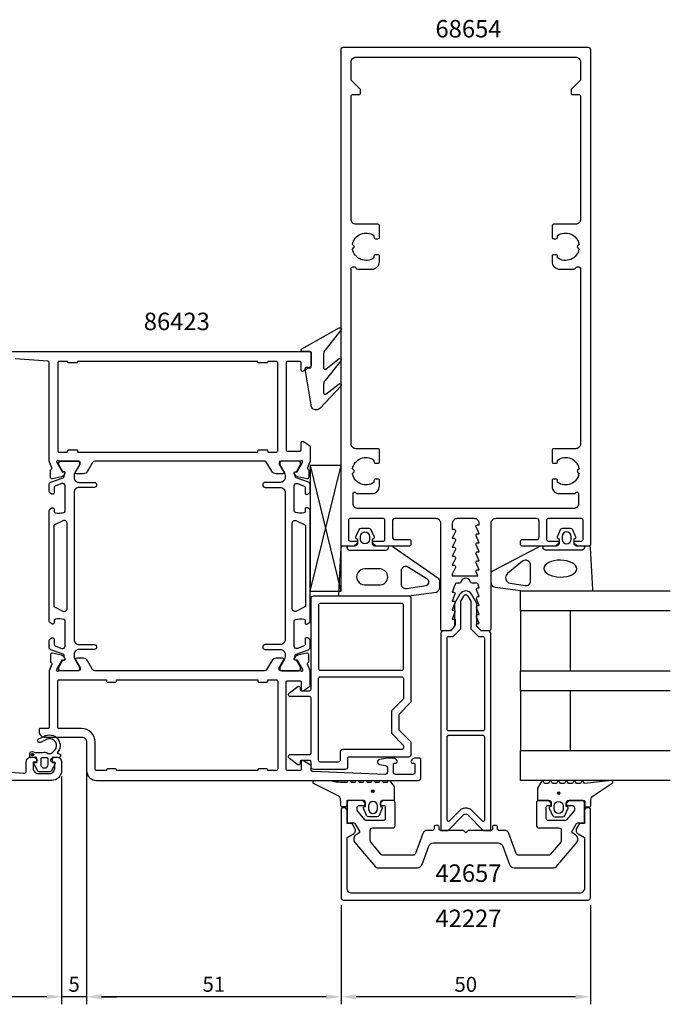
# Model space of a CAD drawing. Extents: x -183 to 41, y -127 to 70.
# Drawn here: x -89 to 41, y -127 to 70 of the extents above; entities that cross this region are included whole.
import ezdxf

# ---------------------------------------------------------------- set-up
doc = ezdxf.new("R2010")
doc.units = 0
doc.header["$LTSCALE"] = 4
doc.layers.get('Defpoints').update_dxf_attribs({"linetype": 'CONTINUOUS'})
for name, color, linetype in [('sapa_artikelnr', 4, 'CONTINUOUS'), ('sapa_fogband', 2, 'CONTINUOUS'), ('sapa_glas', 4, 'CONTINUOUS'), ('sapa_isolator', 4, 'CONTINUOUS'), ('sapa_matt', 1, 'CONTINUOUS'), ('sapa_profil', 7, 'CONTINUOUS')]:
    doc.layers.add(name, color=color, linetype=linetype)
doc.styles.add('ISO', font='isocpeur.ttf')
doc.dimstyles.new('MASKIN', dxfattribs={"dimscale": 0, "dimtxt": 3, "dimasz": 3, "dimexe": 1.5, "dimexo": 1.5, "dimgap": 1, "dimtad": 1, "dimdec": 8, "dimlfac": -1, "dimdsep": 46, "dimtxsty": 'ISO', "dimcen": -5, "dimclrd": 256, "dimclre": 256, "dimclrt": 2, "dimazin": 2, "dimtfac": 1, "dimtdec": 8, "dimtmove": 0, "dimatfit": 3, "dimfxl": 1.5, "dimtolj": 1, "dimarcsym": 0})

# ---------------------------------------------------------------- blocks, each defined once
blk = doc.blocks.new('*D145')
at = {"layer": 'Defpoints', "color": 0, "transparency": 16777216}
for p in [(-81, -80.5), (-170, -82), (-170, -125.86)]:
    blk.add_point(p, dxfattribs=at)
at = {"layer": 'sapa_matt', "lineweight": -2, "transparency": 16777216}
for p, q in [((-81, -82), (-81, -127.36)), ((-170, -83.5), (-170, -127.36)), ((-84, -125.86), (-167, -125.86))]:
    blk.add_line(p, q, dxfattribs=at)
at = {"layer": 'sapa_matt', "transparency": 16777216}
for points in [[(-167, -125.36), (-167, -126.36), (-170, -125.86)], [(-84, -125.36), (-84, -126.36), (-81, -125.86)]]:
    blk.add_solid(points, dxfattribs=at)
at = {"layer": 'sapa_matt', "color": 2, "transparency": 16777216, "insert": (-125.5, -123.36), "char_height": 3, "attachment_point": 5, "style": 'ISO'}
blk.add_mtext('\\A1;89', dxfattribs=at)
blk = doc.blocks.new('*D144')
at = {"layer": 'Defpoints', "color": 0, "transparency": 16777216}
for p in [(-76, -74.8), (-81, -80.22), (-81, -125.86)]:
    blk.add_point(p, dxfattribs=at)
at = {"layer": 'sapa_matt', "lineweight": -2, "transparency": 16777216}
for p, q in [((-76, -76.3), (-76, -127.36)), ((-81, -81.72), (-81, -127.36)), ((-84, -125.86), (-87, -125.86)), ((-76, -125.86), (-81, -125.86)), ((-73, -125.86), (-70, -125.86))]:
    blk.add_line(p, q, dxfattribs=at)
at = {"layer": 'sapa_matt', "transparency": 16777216}
for points in [[(-84, -125.36), (-84, -126.36), (-81, -125.86)], [(-73, -125.36), (-73, -126.36), (-76, -125.86)]]:
    blk.add_solid(points, dxfattribs=at)
at = {"layer": 'sapa_matt', "color": 2, "transparency": 16777216, "insert": (-78.5, -123.36), "char_height": 3, "attachment_point": 5, "style": 'ISO'}
blk.add_mtext('\\A1;5', dxfattribs=at)
blk = doc.blocks.new('*D143')
at = {"layer": 'Defpoints', "color": 0, "transparency": 16777216}
for p in [(-76, -74.8), (-25, -106), (-76, -125.86)]:
    blk.add_point(p, dxfattribs=at)
at = {"layer": 'sapa_matt', "lineweight": -2, "transparency": 16777216}
for p, q in [((-76, -76.3), (-76, -127.36)), ((-25, -107.5), (-25, -127.36)), ((-28, -125.86), (-73, -125.86))]:
    blk.add_line(p, q, dxfattribs=at)
at = {"layer": 'sapa_matt', "transparency": 16777216}
for points in [[(-73, -125.36), (-73, -126.36), (-76, -125.86)], [(-28, -125.36), (-28, -126.36), (-25, -125.86)]]:
    blk.add_solid(points, dxfattribs=at)
at = {"layer": 'sapa_matt', "color": 2, "transparency": 16777216, "insert": (-50.5, -123.36), "char_height": 3, "attachment_point": 5, "style": 'ISO'}
blk.add_mtext('\\A1;51', dxfattribs=at)
blk = doc.blocks.new('*D142')
at = {"layer": 'Defpoints', "color": 0, "transparency": 16777216}
for p in [(-25, -106), (25, -106), (-25, -125.87)]:
    blk.add_point(p, dxfattribs=at)
at = {"layer": 'sapa_matt', "lineweight": -2, "transparency": 16777216}
for p, q in [((-25, -107.5), (-25, -127.37)), ((25, -107.5), (25, -127.37)), ((22, -125.87), (-22, -125.87))]:
    blk.add_line(p, q, dxfattribs=at)
at = {"layer": 'sapa_matt', "transparency": 16777216}
for points in [[(-22, -125.37), (-22, -126.37), (-25, -125.87)], [(22, -125.37), (22, -126.37), (25, -125.87)]]:
    blk.add_solid(points, dxfattribs=at)
at = {"layer": 'sapa_matt', "color": 2, "transparency": 16777216, "insert": (0, -123.37), "char_height": 3, "attachment_point": 5, "style": 'ISO'}
blk.add_mtext('\\A1;50', dxfattribs=at)

msp = doc.modelspace()

# ---------------------------------------------------------------- hatches: boundary and pattern name
at = {"layer": 'sapa_fogband'}
h = msp.add_hatch(color=256, dxfattribs=at)
edge = h.paths.add_edge_path()
edge.add_arc((-18.6168452, -84.63756818), 0.25495098, 0, 360)
h = msp.add_hatch(color=256, dxfattribs=at)
edge = h.paths.add_edge_path()
edge.add_arc((18.6293568, -85.02846686), 0.25495098, 180, 540, ccw=False)
at = {"layer": 'sapa_profil'}
msp.add_hatch(color=2, dxfattribs=at).paths.add_polyline_path([(-86.83148368, -77.06733999, -1), (-86.83148368, -77.56733999, -1)])

# ---------------------------------------------------------------- linework, layer by layer
at = {"layer": 'sapa_fogband'}
for points in [[(-28.5, 3.06077399), (-28.5, 0.22745502, 0.5773502692), (-28.05, -0.0323526), (-25.3936505, 2.10936161, -0.876976463), (-25.03151846, 1.63742196), (-28.20710678, -2.33239155, 0.1989123674), (-28.5, -3.03949833), (-28.5, -4.79045446, 0.5773502692), (-28.05, -5.05026208), (-25.39451925, -2.96921403, -0.876976463), (-25.03238722, -3.44115369), (-29.28296142, -7.90710674, -0.1989123674), (-29.99006821, -8.19999996), (-30, -8.19999996, -0.4142135624), (-31, -7.19999996), (-32.16408459, 0.03499254, -0.6261632875), (-31.72211779, 0.34484947), (-31.44577615, 0.19121148, 0.5719685713), (-31, 0.45341238), (-31, 3.20000004, 0.4142135624), (-31.3, 3.50000004), (-32.7, 3.50000004, -0.7754026415), (-32.84470786, 4.06279204), (-25.38455096, 8.21642571, -0.8680589103), (-25.02771106, 7.74150168), (-28.20710678, 3.76788077, 0.1989123674)], [(-18.70339355, -34.05857454), (-18.45162974, -33.99111463, 0.474057181), (-18.32433588, -33.70883205), (-18.94443638, -32.26262591, 0.2846003776), (-19.39208056, -31.98536946), (-21.01470654, -31.98536946, 0.2846003776), (-21.46235072, -32.26262591), (-22.08245122, -33.70883205, 0.474057181), (-21.95515736, -33.99111463), (-21.70339355, -34.05857454), (-21.70339355, -34.99999996, -0.4142135624), (-22.20339355, -35.49999996), (-24.71555371, -35.49999996, 0.4027293761), (-25.01532127, -35.7881926), (-25.50316108, -45.1881926, 0.42579177), (-25.20339353, -45.49999996), (-11.49785987, -45.49999996), (-5.89471827, -44.72346504, 0.322530093), (-5.20339353, -43.72938774), (-5.20339353, -42.49864418, 0.2325311832), (-5.39805628, -42.10270331), (-14.56461951, -35.70811823, 0.165720576), (-15.175294, -35.49999996), (-18.20339355, -35.49999996, -0.4142135624), (-18.70339355, -34.99999996)], [(-19.30339355, -34.18536946, -1), (-21.10339355, -34.18536946), (-21.10339355, -33.58536946, -1), (-19.30339355, -33.58536946)], [(21.95309099, -33.99111467, 0.474057181), (22.08038486, -33.70883209), (21.46028435, -32.26262595, 0.2846003776), (21.01264017, -31.9853695), (19.39001419, -31.9853695, 0.2846003776), (18.94237002, -32.26262595), (18.32226951, -33.70883209, 0.474057181), (18.44956338, -33.99111467), (18.70132718, -34.05857458), (18.70132718, -35, -0.4142135624), (18.20132718, -35.5), (15.17322763, -35.5, 0.165720576), (14.56255315, -35.70811827), (5.19466276, -40.60270336, 0.2325311832), (5, -40.99864422), (5, -42.72938778, 0.3826682381), (5.89132474, -43.72346508), (11.4957935, -44.5), (25.20132716, -44.5, 0.42579177), (25.50109472, -44.18819264), (25.0132549, -35.78819264, 0.4027293761), (24.71348735, -35.5), (22.20132718, -35.5, -0.4142135624), (21.70132718, -35), (21.70132718, -34.05857458)], [(19.30132718, -33.5853695), (19.30132718, -34.1853695, 1), (21.10132718, -34.1853695), (21.10132718, -33.5853695, 1)], [(8.89132476, -42.95332486), (11.89265193, -43.4452772, 0.4464785875), (13.00132718, -42.4511999), (13.00132718, -39.35014775, 0.6226769977), (11.3906527, -38.55826602), (8.38932554, -41.03330134, 0.648845667), (8.89132476, -42.95332486), (8.89132476, -42.95332486, 0.7183425421)], [(-17.15167844, -40.09999996), (-20.24632255, -40.09999996, 1.0247581153), (-20.24632255, -43.28153175), (-17.15167844, -43.28153175, 0.9558128803)], [(-7.9203481, -41.93605408, -0.627493902), (-7.93127292, -43.49469858), (-11.90713292, -44.05844158, -0.4459602483), (-12.90339355, -43.16360423), (-12.90339355, -40.4402929, -0.6245270939), (-11.44999688, -39.73053793)], [(-27.2447215, -82.49999996, 0.0775891055), (-23.77793977, -82.81663594), (-23.54005028, -82.59999996, -0.5773502692), (-23.19364012, -82.59999996), (-22.9555925, -82.81690981), (-22.17809789, -82.81690981), (-21.94005028, -82.59999996, -0.5773502692), (-21.59364012, -82.59999996), (-21.3555925, -82.81690981), (-20.57809789, -82.81690981), (-20.34005028, -82.59999996, -0.5773502692), (-19.99364012, -82.59999996), (-19.7555925, -82.81690981), (-18.97809789, -82.81690981), (-18.74005028, -82.59999996, -0.5773502692), (-18.39364012, -82.59999996), (-18.1555925, -82.81690981), (-17.37809789, -82.81690981), (-17.14005028, -82.59999996, -0.5773502692), (-16.79364012, -82.59999996), (-16.5555925, -82.81690981), (-15.77809789, -82.81690981), (-15.54005028, -82.59999996, -0.5773502692), (-15.19364012, -82.59999996), (-14.39364012, -83.67333003, -0.1316524987), (-14.3668452, -83.77333003), (-14.3668452, -86.29999996, -0.4142135624), (-14.5668452, -86.49999996), (-16.6168452, -86.49999996, 0.4142135624), (-17.1168452, -86.99999996), (-17.1168452, -87.72679488), (-16.86508139, -87.79425479, -0.474057181), (-16.73778753, -88.07653737), (-17.35788803, -89.52274351, -0.2846003776), (-17.80553221, -89.79999996), (-19.42815819, -89.79999996, -0.2846003776), (-19.87580237, -89.52274351), (-20.49590287, -88.07653737, -0.474057181), (-20.36860901, -87.79425479), (-20.1168452, -87.72679488), (-20.1168452, -86.99999996, 0.4142135624), (-20.6168452, -86.49999996), (-23.6668452, -86.49999996, 0.4142135624), (-23.8668452, -86.69999996), (-23.8668452, -87.59999996, -0.4142135624), (-24.0668452, -87.79999996), (-24.7668452, -87.79999996, -0.4142135624), (-25.0668452, -87.49999996), (-25.0668452, -86.68948818, 0.1316524976), (-25.33479439, -85.68948818), (-30.49763954, -83.09992019, -0.705765853), (-30.23004636, -82.49999996)], [(14.3793568, -84.1642287), (14.3793568, -86.3, 0.4142135624), (14.5793568, -86.5), (16.6293568, -86.5, -0.4142135624), (17.1293568, -87), (17.1293568, -87.72679492), (16.87759299, -87.79425483, 0.474057181), (16.75029912, -88.07653741), (17.37039963, -89.52274355, 0.2846003776), (17.81804381, -89.8), (19.44066979, -89.8, 0.2846003776), (19.88831396, -89.52274355), (20.50841447, -88.07653741, 0.474057181), (20.3811206, -87.79425483), (20.1293568, -87.72679492), (20.1293568, -87, -0.4142135624), (20.6293568, -86.5), (23.6793568, -86.5, -0.4142135624), (23.8793568, -86.7), (23.8793568, -87.6, 0.4142135624), (24.0793568, -87.8), (24.7793568, -87.8, 0.4142135624), (25.0793568, -87.5), (25.0793568, -86.68948822, -0.1316524976), (25.34730599, -85.68948822), (29.31801853, -83.0541213, 0.876976463), (29.21511294, -82.53677997), (23.79045137, -83.09062476, -0.1353185728), (23.79045137, -83.09062476), (23.55256188, -82.67858807, 0.5773502692), (23.20615172, -82.67858807), (22.9681041, -83.09089863), (22.19060949, -83.09089863), (21.95256188, -82.67858807, 0.5773502692), (21.60615172, -82.67858807), (21.3681041, -83.09089863), (20.59060949, -83.09089863), (20.35256188, -82.67858807, 0.5773502692), (20.00615172, -82.67858807), (19.7681041, -83.09089863), (18.99060949, -83.09089863), (18.75256188, -82.67858807, 0.5773502692), (18.40615172, -82.67858807), (18.1681041, -83.09089863), (17.39060949, -83.09089863), (17.15256188, -82.67858807, 0.5773502692), (16.80615172, -82.67858807), (16.5681041, -83.09089863), (15.79060949, -83.09089863), (15.55256188, -82.67858807, 0.5773502692), (15.20615171, -82.67858807), (14.40615172, -84.0642287, 0.1316524987)], [(-17.7168452, -87.59999996, 1), (-19.5168452, -87.59999996), (-19.5168452, -88.19999996, 1), (-17.7168452, -88.19999996)], [(17.7293568, -87.6, -1), (19.5293568, -87.6), (19.5293568, -88.2, -1), (17.7293568, -88.2)]]:
    msp.add_lwpolyline(points, format="xyb", close=True, dxfattribs=at)
for points in [[(-23.80339355, -35.79999996), (-23.80339355, -35.49999996), (-23.80339355, -35.79999996, 0.4142135624), (-23.30339355, -36.29999996), (-16.00339355, -36.29999996, 0.4142135624), (-15.50339355, -35.79999996), (-15.50339355, -35.49999996)], [(23.80132718, -35.5), (23.80132718, -35.8, -0.4142135624), (23.30132718, -36.3), (16.00132718, -36.3, -0.4142135624), (15.50132718, -35.8), (15.50132718, -35.5)]]:
    msp.add_lwpolyline(points, format="xyb", dxfattribs=at)
for centre in [(-18.6168452, -84.63756818), (18.6293568, -85.02846686)]:
    msp.add_circle(centre, 0.25495098, dxfattribs=at)
at = {"layer": 'sapa_fogband', "extrusion": (0, 0, -1)}
msp.add_ellipse((18.96630598, -40.02900381), major_axis=(-3.29826833, 0.03282874), ratio=0.5116659706, start_param=1.5707963268, end_param=7.853981634, dxfattribs=at)
at = {"layer": 'sapa_glas'}
for points in [[(41, -48.5), (11, -48.5), (11, -44.5), (41, -44.5)], [(21, -60.5), (21, -48.5), (11, -48.5), (11, -60.5), (21, -60.5)], [(41, -64.5), (11, -64.5), (11, -60.5), (41, -60.5)], [(21, -76.5), (21, -64.5), (11, -64.5), (11, -76.5), (21, -76.5)], [(41, -82.5), (11, -82.5), (11, -76.5), (41, -76.5)]]:
    msp.add_lwpolyline(points, dxfattribs=at)
at = {"layer": 'sapa_isolator'}
for p, q in [((-31.21660513, -19.38379727), (-25.0112289, -44.57868055)), ((-31.20001783, -19.38379727), (-31.1946416, -44.57868055)), ((-25.00001783, -19.38379727), (-31.1946416, -19.38379727)), ((-31.1946416, -44.57868055), (-25.00001783, -19.38379727)), ((-25.00001783, -44.57868055), (-25.00001783, -19.38379727)), ((-31.1946416, -44.57868055), (-25.00001783, -44.57868055))]:
    msp.add_line(p, q, dxfattribs=at)
at = {"layer": 'sapa_profil'}
for points in [[(6, -30, 0.4142135624), (5, -31), (5, -52.2, -0.4142135624), (4.7, -52.5), (3.075736, -52.5), (2.23786797, -51.56213203, -0.6681786379), (2.45, -51.05), (2.7, -51.05), (2.1767197, -49.67376541, -0.5450207799), (2.45, -49.25), (2.7, -49.25), (2.1767197, -47.87376541, -0.5450207799), (2.45, -47.45), (2.7, -47.45), (2.1767197, -46.07376541, -0.5450207799), (2.45, -45.65), (2.7, -45.65), (2.1767197, -44.27376541, -0.5450207799), (2.45, -43.85), (2.7, -43.85), (2.47223728, -43.12628271, 0.2945484963), (2.19888247, -42.95004804), (1.26429994, -42.95025522, -0.3475954754), (0.97232651, -42.71950118, 0.7905229096), (-0.97366409, -42.71949097, -0.3476065659), (-1.26565181, -42.95024195), (-1.84999266, -42.95009523, 0.4102317531), (-2.1500283, -43.24594688, -0.0712587206), (-2.16325561, -43.3299908), (-2.7, -44.75), (-2.45, -44.75, -0.5450200691), (-2.176719, -45.173765), (-2.7, -46.55), (-2.45, -46.55, -0.5450200691), (-2.176719, -46.973765), (-2.7, -48.35), (-2.45, -48.35, -0.5450200691), (-2.176719, -48.773765), (-2.7, -50.15), (-2.15, -50.15), (-2.15, -51.35, -0.1989123674), (-2.237868, -51.562132), (-3.075736, -52.5), (-4.7, -52.5, -0.4142135624), (-5, -52.2), (-5, -31, 0.4142135624), (-6, -30), (-14.2, -30, 0.4142135624), (-14.7, -30.5), (-14.7, -33.7, 0.4142135624), (-14.2, -34.2), (-11.3, -34.2, -0.4142135624), (-11, -34.5), (-11, -35.2, -0.4142135624), (-11.3, -35.5), (-18, -35.5), (-18.58638402, -35.03507658, -0.710599502), (-18.4, -34.5), (-16.5, -34.5, 0.4142135624), (-16.2, -34.2), (-16.2, -30.3, 0.4142135624), (-16.5, -30), (-23.2, -30, 0.4142135624), (-23.5, -30.3), (-23.5, -34.2, 0.4142135624), (-23.2, -34.5), (-22, -34.5, -0.7105990648), (-21.813616, -35.035076), (-22.4, -35.5), (-24.7, -35.5, -0.4142135624), (-25, -35.2), (-25, 64, -0.4142135624), (-24.5, 64.5), (24.5, 64.5, -0.4142135624), (25, 64), (25, -35.2, -0.4142135624), (24.7, -35.5), (22.4, -35.5), (21.81361598, -35.03507658, -0.710599502), (22, -34.5), (23.2, -34.5, 0.4142135624), (23.5, -34.2), (23.5, -30.3, 0.4142135624), (23.2, -30), (16.5, -30, 0.4142135624), (16.2, -30.3), (16.2, -34.2, 0.4142135624), (16.5, -34.5), (18.4, -34.5, -0.710599502), (18.58638402, -35.03507658), (18, -35.5), (11.3, -35.5, -0.4142135624), (11, -35.2), (11, -34.5, -0.4142135624), (11.3, -34.2), (14.2, -34.2, 0.4142135624), (14.7, -33.7), (14.7, -30.5, 0.4142135624), (14.2, -30)], [(23, 58.02426407, -0.1989123674), (22.91213203, 57.81213203), (21.18786797, 56.08786797, 0.1989123674), (21.1, 55.87573593), (21.1, 55.3, 0.4142135624), (21.4, 55), (22.7, 55, -0.4142135624), (23, 54.7), (23, 30, -0.4142135624), (22, 29), (17.6, 29, 0.4142135624), (17.3, 28.7), (17.3, 26.4, 0.4142135624), (17.6, 26.1), (18.1, 26.1, 0.4142135624), (18.4, 26.4), (18.4, 26.73662692, -0.5535245743), (22.71055421, 24.9641076), (22.4232233, 24.6767767, 0.4142135624), (22.4232233, 24.3232233), (22.71055421, 24.0358924, -0.5535245743), (18.4, 22.26337308), (18.4, 22.6, 0.4142135624), (18.1, 22.9), (17.6, 22.9, 0.4142135624), (17.3, 22.6), (17.3, 21.5, 0.4142135624), (18.8, 20), (21.6339746, 20, 0.2679491924), (22.0669873, 20.25, -0.767326988), (23, 20), (23, -15, -0.4142135624), (22, -16), (17.6, -16, 0.4142135624), (17.3, -16.3), (17.3, -18.6, 0.4142135624), (17.6, -18.9), (18.1, -18.9, 0.4142135624), (18.4, -18.6), (18.4, -18.26337308, -0.5535245743), (22.71055421, -20.0358924), (22.4232233, -20.3232233, 0.4142135624), (22.4232233, -20.6767767), (22.71055421, -20.9641076, -0.5535245743), (18.4, -22.73662692), (18.4, -22.4, 0.4142135624), (18.1, -22.1), (17.6, -22.1, 0.4142135624), (17.3, -22.4), (17.3, -23.5, 0.4142135624), (18.8, -25), (21.78038476, -25, 0.2679491924), (22.04019238, -24.85, -0.767326988), (22.6, -25), (22.6, -27, -0.4142137812), (21.60000075, -28), (-21.6, -28, -0.414214), (-22.6, -27), (-22.6, -25, -0.767326988), (-22.04019238, -24.85, 0.2679491924), (-21.78038476, -25), (-18.8, -25, 0.4142135624), (-17.3, -23.5), (-17.3, -22.4, 0.4142135624), (-17.6, -22.1), (-18.1, -22.1, 0.4142135624), (-18.4, -22.4), (-18.4, -22.73662692, -0.5535245743), (-22.71055421, -20.9641076), (-22.4232233, -20.6767767, 0.4142135624), (-22.4232233, -20.3232233), (-22.71055421, -20.0358924, -0.5535245743), (-18.4, -18.26337308), (-18.4, -18.6, 0.4142135624), (-18.1, -18.9), (-17.6, -18.9, 0.4142135624), (-17.3, -18.6), (-17.3, -16.3, 0.4142135624), (-17.6, -16), (-22, -16, -0.4142135624), (-23, -15), (-23, 20, -0.767326988), (-22.0669873, 20.25, 0.2679491924), (-21.6339746, 20), (-18.8, 20, 0.4142135624), (-17.3, 21.5), (-17.3, 22.6, 0.4142135624), (-17.6, 22.9), (-18.1, 22.9, 0.4142135624), (-18.4, 22.6), (-18.4, 22.26337308, -0.5535245743), (-22.71055421, 24.0358924), (-22.4232233, 24.3232233, 0.4142135624), (-22.4232233, 24.6767767), (-22.71055421, 24.9641076, -0.5535245743), (-18.4, 26.73662692), (-18.4, 26.4, 0.4142135624), (-18.1, 26.1), (-17.6, 26.1, 0.4142135624), (-17.3, 26.4), (-17.3, 28.7, 0.4142135624), (-17.6, 29), (-22, 29, -0.4142135624), (-23, 30), (-23, 54.7, -0.4142135624), (-22.7, 55), (-21.4, 55, 0.4142135624), (-21.1, 55.3), (-21.1, 55.87573593, 0.1989123674), (-21.18786797, 56.08786797), (-22.91213203, 57.81213203, -0.1989123674), (-23, 58.02426407), (-23, 61.5, -0.4142135624), (-22, 62.5), (22, 62.5, -0.4142135624), (23, 61.5)], [(-79.8, -16.39999996, -0.4142135624), (-79.6, -16.19999996), (-78, -16.19999996, -0.4142135624), (-77.8, -16.39999996), (-77.8, -16.70000004), (-41.7, -16.70000004), (-41.7, -16.39999996, -0.4142135624), (-41.5, -16.19999996), (-39.9, -16.19999996, -0.4142135624), (-39.7, -16.39999996), (-39.7, -16.70000004), (-38, -16.70000004, 0.4142135624), (-37.7, -16.40000004), (-37.7, 1.20000004, 0.4142135624), (-38, 1.50000004), (-39.7, 1.50000004), (-39.7, 1.40000004, -0.4142135624), (-39.9, 1.20000004), (-41.5, 1.20000004, -0.4142135624), (-41.7, 1.40000004), (-41.7, 1.50000004), (-77.8, 1.50000004), (-77.8, 1.40000004, -0.4142135624), (-78, 1.20000004), (-79.6, 1.20000004, -0.4142135624), (-79.8, 1.40000004), (-79.8, 1.50000004), (-81.5, 1.50000004, 0.4142135624), (-81.8, 1.20000004), (-81.8, -16.40000004, 0.4142135624), (-81.5, -16.70000004), (-79.8, -16.70000004)], [(2.7, -33.05), (2.0767197, -31.67376541, -0.5450207799), (2.35, -31.25), (2.7, -31.25), (2.7, -31, 0.4142135624), (1.7, -30), (-1.7, -30, 0.4142135624), (-2.7, -31), (-2.7, -32.15), (-2.35, -32.15, -0.5450200691), (-2.076719, -32.573765), (-2.7, -33.95), (-2.35, -33.95, -0.5450200691), (-2.076719, -34.373765), (-2.7, -35.75), (-2.35, -35.75, -0.5450200691), (-2.076719, -36.173765), (-2.7, -37.55), (-2.35, -37.55, -0.5450200691), (-2.076719, -37.973765), (-2.7, -39.35), (-2.35, -39.35, -0.5450200691), (-2.076719, -39.773765), (-2.7, -41.15), (-2.7, -41.45), (2.42826763, -41.45), (2.0767197, -40.67376541, -0.5450207799), (2.35, -40.25), (2.7, -40.25), (2.07672, -38.873765, -0.545020515), (2.35, -38.45), (2.7, -38.45), (2.0767197, -37.07376541, -0.5450207799), (2.35, -36.65), (2.7, -36.65), (2.0767197, -35.27376541, -0.5450207799), (2.35, -34.85), (2.7, -34.85), (2.0767197, -33.47376541, -0.5450207799), (2.35, -33.05)], [(-33.24648543, -60.49999996), (-37.09927184, -60.49999996, -0.4142135624), (-37.39927184, -60.19999996), (-37.39927184, -59.89999996), (-36.4755114, -58.29999996, 0.5773502692), (-36.64871649, -57.99999996), (-38.03435713, -57.99999996, 0.2679491924), (-38.90038254, -58.49999996), (-39.91074551, -60.24999996, -0.2679491924), (-40.34375821, -60.49999996), (-74.35624179, -60.49999996, -0.2679491924), (-74.78925449, -60.24999996), (-75.79961746, -58.49999996, 0.2679491924), (-76.66564287, -57.99999996), (-78.05128351, -57.99999996, 0.5773502692), (-78.2244886, -58.29999996), (-77.30072816, -59.89999996), (-77.30072816, -60.19999996, -0.4142135624), (-77.60072816, -60.49999996), (-81.45351457, -60.49999996, 0.2134217653), (-81.67712137, -60.59999996, -0.7625858545), (-82.00744745, -60.41542075), (-81.94937381, -60.22403775), (-80.86480936, -58.33819406), (-80.54305164, -58.34875543, 0.5773502692), (-80.3600979, -58.05459913), (-80.51223181, -57.76991685, 0.2216946626), (-81.05311164, -57.36410794), (-82.86634211, -56.98266134, 0.4769755327), (-83.23799898, -57.28491417), (-83.23791538, -58.78801525), (-83.19006963, -58.80253366, -0.4142135624), (-82.99010558, -59.17671861), (-83.5, -60.49595162), (-83.5, -71.89999987, -0.4142135624), (-83.7, -72.09999987), (-85.3, -72.09999987, 0.4142135624), (-85.5, -72.29999987), (-85.5, -72.79999987, 0.4142135624), (-84.5, -73.79999987), (-76.99999925, -73.79999987, -0.4142135624), (-76, -74.79999913), (-76, -80.49999996, 0.4142135624), (-74, -82.49999996), (-9.5, -82.49999996, 0.414214), (-9, -81.99999996), (-9, -78.29999996, 0.414214), (-9.3, -77.99999996), (-10.067545, -77.99999996, 0.28969), (-10.971053, -78.57142796, 0.55076), (-10.7, -78.99999996), (-10.5, -78.99999996, -0.414214), (-10.2, -79.29999996), (-10.2, -80.79999996, -0.414214), (-10.7, -81.29999996), (-14, -81.29999996, -0.414214), (-14.5, -80.79999996), (-14.5, -79.29999996, -0.414214), (-14.2, -78.99999996), (-14, -78.99999996, 0.55076), (-13.728948, -78.57142796, 0.28969), (-14.632456, -77.99999996), (-15.629927, -77.99999996, 0.043661), (-15.716752, -78.00759596), (-17.286824, -78.28444196, 0.8391), (-17.286824, -79.26924996), (-16.113176, -79.47619496, -0.36397), (-15.7, -79.96859896), (-15.7, -80.77999996, -0.437328), (-16.239095, -81.27846896), (-30.71215327, -80.71167047, -0.4023941355), (-31, -80.41191674), (-31, -79.61138296, 0.259681), (-31.094693, -79.44135196), (-32.54204, -78.54495296, 0.587703), (-33, -78.79999996), (-33, -80.19999996, -0.414214), (-33.3, -80.49999996), (-35.7, -80.49999996, -0.414214), (-36, -80.19999996), (-36, -62.79999996, -0.414214), (-35.7, -62.49999996), (-33.3, -62.49999996, -0.414214), (-33, -62.79999996), (-33, -64.19999996, 0.5920054161), (-32.53879666, -64.45300847), (-31.29253101, -63.65895544, 0.2562769853), (-31.2, -63.49028293), (-31.2, -60.49595162), (-31.70989442, -59.17671861, -0.4142135624), (-31.50993037, -58.80253366), (-31.46208462, -58.78801525), (-31.46200102, -57.28491417, 0.4769755327), (-31.83365789, -56.98266134), (-33.64688836, -57.36410794, 0.2216946626), (-34.18776819, -57.76991685), (-34.3399021, -58.05459913, 0.5773502692), (-34.15694836, -58.34875543), (-33.83519064, -58.33819406), (-32.75062619, -60.22403775), (-32.69255255, -60.41542075, -0.7625858545), (-33.02287863, -60.59999996, 0.2134217653)], [(-71.99999996, -62.59999996, 0.4142135624), (-71.79999996, -62.79999996), (-70.19999996, -62.79999996, 0.4142135624), (-69.99999996, -62.59999996), (-69.99999996, -62.29999987), (-41.7, -62.29999987), (-41.7, -62.59999996, 0.4142135624), (-41.5, -62.79999996), (-39.9, -62.79999996, 0.4142135624), (-39.7, -62.59999996), (-39.7, -62.29999987), (-38, -62.29999987, -0.4142135624), (-37.7, -62.59999987), (-37.7, -80.19999996, -0.4142135624), (-38, -80.49999996), (-39.7, -80.49999996), (-39.7, -80.39999996, 0.4142135624), (-39.9, -80.19999996), (-41.5, -80.19999996, 0.4142135624), (-41.7, -80.39999996), (-41.7, -80.49999996), (-69.99999996, -80.49999996), (-69.99999996, -80.39999996, 0.4142135624), (-70.19999996, -80.19999996), (-71.79999996, -80.19999996, 0.4142135624), (-71.99999996, -80.39999996), (-71.99999996, -80.49999996), (-74, -80.49999996, -0.4142135624), (-74.3, -80.19999996), (-74.3, -74.79999913, 0.4142135624), (-76.99999925, -72.09999987), (-81.5, -72.09999987, -0.4142135624), (-81.8, -71.79999987), (-81.8, -62.59999987, -0.4142135624), (-81.5, -62.29999987), (-71.99999996, -62.29999987)], [(20.85, -86.5, 0.1989123674), (20.63786797, -86.58786796), (20.23786797, -86.98786796, 0.6681786379), (20.45, -87.5), (21.3, -87.5, -0.4142135624), (21.8, -88), (21.8, -88.39080893, -0.1763269807), (21.72981333, -88.58364521), (20.21172177, -90.39283628, -0.2216946626), (19.98190844, -90.5), (16.45, -90.5, -0.4142135624), (16.15, -90.2), (16.15, -87.8, -0.4142135624), (16.45, -87.5), (16.85, -87.5, 0.6681786379), (17.06213203, -86.98786796), (16.66213203, -86.58786796, 0.1989123674), (16.45, -86.5), (14.65, -86.5, 0.4142135624), (14.15, -87), (14.15, -91.5, 0.4142135624), (14.65, -92), (18.65, -92, -0.4142135624), (19.15, -92.5), (19.15, -94.51695665, -0.1763269807), (19.03302222, -94.83835045), (16.94950146, -97.3213938, -0.2216946626), (16.56647924, -97.5), (10.56853373, -97.5, -0.3152987889), (10.09868742, -97.17101007), (8.63806387, -93.15797986, 0.3152987889), (7.69837125, -92.5), (6.65, -92.5, -0.4142135624), (6.35, -92.2), (6.35, -91.8, 0.4142135624), (6.05, -91.5), (5.65, -91.5, 0.4142135624), (5.35, -91.8), (5.35, -92.2, -0.4142135624), (5.05, -92.5), (0.62426407, -92.5, 0.1989123674), (0.41213203, -92.58786796), (0, -93), (-0.41213203, -92.58786796, 0.1989123674), (-0.62426407, -92.5), (-5.05, -92.5, -0.4142135624), (-5.35, -92.2), (-5.35, -91.8, 0.4142135624), (-5.65, -91.5), (-6.05, -91.5, 0.4142135624), (-6.35, -91.8), (-6.35, -92.2, -0.4142135624), (-6.65, -92.5), (-7.69837125, -92.5, 0.3152987889), (-8.63806387, -93.15797986), (-10.09868742, -97.17101007, -0.3152987889), (-10.56853373, -97.5), (-16.56647924, -97.5, -0.2216946626), (-16.94950146, -97.3213938), (-19.03302222, -94.83835045, -0.1763269807), (-19.15, -94.51695665), (-19.15, -92.5, -0.4142135624), (-18.65, -92), (-14.65, -92, 0.4142135624), (-14.15, -91.5), (-14.15, -87, 0.4142135624), (-14.65, -86.5), (-16.45, -86.5, 0.1989123674), (-16.66213203, -86.58786796), (-17.06213203, -86.98786796, 0.6681786379), (-16.85, -87.5), (-16.45, -87.5, -0.4142135624), (-16.15, -87.8), (-16.15, -90.2, -0.4142135624), (-16.45, -90.5), (-19.98190844, -90.5, -0.2216946626), (-20.21172177, -90.39283628), (-21.72981333, -88.58364521, -0.1763269807), (-21.8, -88.39080893), (-21.8, -88, -0.4142135624), (-21.3, -87.5), (-20.45, -87.5, 0.6681786379), (-20.23786797, -86.98786796), (-20.63786797, -86.58786796, 0.1989123674), (-20.85, -86.5), (-23.3, -86.5, 0.4142135624), (-23.8, -87), (-23.8, -90.7, 0.4142135624), (-23.5, -91), (-22.47320508, -91, -0.2679491924), (-22.21339746, -91.15), (-21.32596189, -92.68708349, -0.4142135624), (-21.43576952, -93.09689111), (-21.96791111, -93.4041232, 0.4663076582), (-22.23395556, -94.91293622), (-18.11527061, -99.8213938, 0.2216946626), (-17.73224838, -100), (-9.70020754, -100, 0.3152987889), (-8.76051492, -99.34202014), (-7.41963391, -95.65797986, -0.3152987889), (-6.47994129, -95), (6.47994129, -95, -0.3152987889), (7.41963391, -95.65797986), (8.76051492, -99.34202014, 0.3152987889), (9.70020754, -100), (17.73224838, -100, 0.2216946626), (18.11527061, -99.8213938), (22.23395556, -94.91293622, 0.4663076582), (21.96791111, -93.4041232), (21.43576952, -93.09689111, -0.4142135624), (21.32596189, -92.68708349), (22.21339746, -91.15, -0.2679491924), (22.47320508, -91), (23.5, -91, 0.4142135624), (23.8, -90.7), (23.8, -87, 0.4142135624), (23.3, -86.5)], [(-22.8, -91.09847507), (-23.8, -91.09847507), (-23.8, -88.49847507, 0.4142135624), (-24.3, -87.99847507), (-24.7, -87.99847507, 0.4142135624), (-25, -88.29847507), (-25, -106, 0.4142135624), (-24.5, -106.5), (24.5, -106.5, 0.4142135624), (25, -106), (25, -88.29847507, 0.4142135624), (24.7, -87.99847507), (24.3, -87.99847507, 0.4142135624), (23.8, -88.49847507), (23.8, -91.09847507), (22.8, -91.09847507), (22.22033922, -92.10250783, 0.415539293), (22.51631265, -93.1971268), (23.8, -93.93826404), (23.8, -104.1, -0.4142135624), (22.8, -105.1), (-22.8, -105.1, -0.4142135624), (-23.8, -104.1), (-23.8, -93.93826404), (-22.51631265, -93.1971268, 0.415539293), (-22.22033922, -92.10250783)]]:
    msp.add_lwpolyline(points, format="xyb", close=True, dxfattribs=at)
msp.add_lwpolyline([(-96, 3.50000004), (-31.2, 3.50000004, -0.4142135624), (-31, 3.30000004), (-31, 0.61138304, -0.259681), (-31.094693, 0.44135204), (-32.54204, -0.45504696, -0.587703), (-33, -0.19999996), (-33, 1.20000004, 0.414214), (-33.3, 1.50000004), (-35.7, 1.50000004, 0.414214), (-36, 1.20000004), (-36, -16.19999996, 0.414214), (-35.7, -16.49999996), (-33.3, -16.49999996, 0.414214), (-33, -16.19999996), (-33, -14.79999996, -0.5920054161), (-32.53879666, -14.54699144), (-31.29253101, -15.34104447, -0.2562769853), (-31.2, -15.50971698), (-31.2, -18.5040483), (-31.70989442, -19.8232813, 0.4142135624), (-31.50993037, -20.19746626), (-31.46208462, -20.21198466), (-31.46200102, -21.71508575, -0.4769755327), (-31.83365789, -22.01733857), (-33.64688836, -21.63589197, -0.2216946626), (-34.18776819, -21.23008307), (-34.3399021, -20.94540079, -0.5773502692), (-34.15694836, -20.65124448), (-33.83519064, -20.66180585), (-32.75062619, -18.77596216), (-32.69255255, -18.58457916, 0.7625858545), (-33.02287863, -18.39999996, -0.2134217653), (-33.24648543, -18.49999996), (-37.09927184, -18.49999996, 0.4142135624), (-37.39927184, -18.79999996), (-37.39927184, -19.09999996), (-36.4755114, -20.69999996, -0.5773502692), (-36.64871649, -20.99999996), (-38.03435713, -20.99999996, -0.2679491924), (-38.90038254, -20.49999996), (-39.91074551, -18.74999996, 0.2679491924), (-40.34375821, -18.49999996), (-74.35624179, -18.49999996, 0.2679491924), (-74.78925449, -18.74999996), (-75.79961746, -20.49999996, -0.2679491924), (-76.66564287, -20.99999996), (-78.05128351, -20.99999996, -0.5773502692), (-78.2244886, -20.69999996), (-77.30072816, -19.09999996), (-77.30072816, -18.79999996, 0.4142135624), (-77.60072816, -18.49999996), (-81.45351457, -18.49999996, -0.2134217653), (-81.67712137, -18.39999996, 0.7625858545), (-82.00744745, -18.58457916), (-81.94937381, -18.77596216), (-80.86480936, -20.66180585), (-80.54305164, -20.65124448, -0.5773502692), (-80.3600979, -20.94540079), (-80.51223181, -21.23008307, -0.2216946626), (-81.05311164, -21.63589197), (-82.86634211, -22.01733857, -0.4769755327), (-83.23799898, -21.71508575), (-83.23791538, -20.21198466), (-83.19006963, -20.19746626, 0.4142135624), (-82.99010558, -19.8232813), (-83.5, -18.5040483), (-83.5, 1.23147844, 0.382171209), (-83.76688022, 1.52964463), (-90.344851, 2.05548417, 0.446999)], format="xyb", dxfattribs=at)
at = {"layer": 'sapa_profil', "color": 4}
for points in [[(-82.95683151, -25.08238877), (-83.36339171, -24.81836549, -0.2539676465), (-83.5, -24.56676432), (-83.5, -23.18526474, -0.3152987889), (-83.17101007, -22.71541843), (-80.71017988, -21.81974949, 0.2694959974), (-80.51704791, -21.58823044, 0.061268638), (-80.50346454, -21.29555501), (-80.30172786, -20.94613683, 0.5773502692), (-80.48359319, -20.63113683), (-80.75070772, -20.63113683), (-81.55939118, -19.23260913, -0.1318219889), (-81.59968358, -19.08243603), (-81.59968358, -18.89999996, -0.4142135624), (-81.19968358, -18.49999996), (-77.79968358, -18.49999996, -0.4142135624), (-77.39968358, -18.89999996), (-77.39968358, -19.0796152, -0.1316524976), (-77.43987596, -19.2296152), (-78.3660254, -20.8337531, 0.1316524976), (-78.5, -21.3337531), (-78.5, -21.74999996, 0.4142135624), (-77.5, -22.74999996), (-74.5, -22.74999996, -0.999999683), (-74.5, -23.74999996), (-77.5, -23.74999996, 0.4142135624), (-78.5, -24.74999996), (-78.5, -54.24999996, 0.4142135624), (-77.5, -55.24999996), (-74.5, -55.24999996, -1), (-74.5, -56.24999996), (-77.5, -56.24999996, 0.4142135624), (-78.5, -57.24999996), (-78.5, -57.66624682, 0.1316524976), (-78.3660254, -58.16624682), (-77.43987596, -59.77038471, -0.1316524976), (-77.39968358, -59.92038471), (-77.39968358, -60.09999996, -0.4142135624), (-77.79968358, -60.49999996), (-81.19968358, -60.49999996, -0.4142135624), (-81.59968358, -60.09999996), (-81.59968358, -59.91756389, -0.1318219889), (-81.55939118, -59.76739078), (-80.75070772, -58.36886308), (-80.48359319, -58.36886308, 0.5773502692), (-80.30172786, -58.05386308), (-80.50346454, -57.70444491, 0.0612687674), (-80.51704791, -57.41176947, 0.2694959974), (-80.71017988, -57.18025043), (-83.17101007, -56.28458149, -0.3152987889), (-83.5, -55.81473518), (-83.5, -54.43323559, -0.2539676465), (-83.36339171, -54.18163442), (-82.95683151, -53.91761114, -0.5862177598), (-82.5, -54.17335296), (-82.5, -55.11452764, 0.3152987889), (-82.17101007, -55.58437395), (-80.97101007, -56.02113823, 0.5205670506), (-80.3, -55.55129192), (-80.3, -50.53485098, 0.3702522326), (-80.55445995, -50.23832762, 0.098236533), (-82.24214673, -50.14787486, 0.3735060175), (-82.5, -50.44489953), (-82.5, -50.87335296, -0.5920056181), (-82.9612035, -51.12636171), (-83.36339171, -50.86517764, -0.2539676465), (-83.5, -50.61357647), (-83.5, -28.38642345, -0.2539676465), (-83.36339171, -28.13482228), (-82.9612035, -27.8736382, -0.5920055144), (-82.5, -28.12664696), (-82.50000003, -28.55510043, 0.3735060175), (-82.24214675, -28.8521251, 0.0355900684), (-81.62627317, -28.89601867, 0.0624282004), (-80.55445998, -28.76167234, 0.3702522326), (-80.30000003, -28.46514898), (-80.3, -23.448708, 0.5205670506), (-80.97101007, -22.97886169), (-82.17101007, -23.41562597, 0.3152987889), (-82.5, -23.88547228), (-82.5, -24.82664696, -0.5862175119), (-82.95683133, -25.08238889, 0.0000002085)], [(-31.74316849, -25.08238877), (-31.33660829, -24.81836549, 0.2539676465), (-31.2, -24.56676432), (-31.2, -23.18526474, 0.3152987889), (-31.52898993, -22.71541843), (-33.98982012, -21.81974949, -0.2694959974), (-34.18295209, -21.58823044, -0.061268638), (-34.19653546, -21.29555501), (-34.39827214, -20.94613683, -0.5773502692), (-34.21640681, -20.63113683), (-33.94929228, -20.63113683), (-33.14060882, -19.23260913, 0.1318219889), (-33.10031642, -19.08243603), (-33.10031642, -18.89999996, 0.4142135624), (-33.50031642, -18.49999996), (-36.90031642, -18.49999996, 0.4142135624), (-37.30031642, -18.89999996), (-37.30031642, -19.0796152, 0.1316524976), (-37.26012404, -19.2296152), (-36.3339746, -20.8337531, -0.1316524976), (-36.2, -21.3337531), (-36.2, -21.74999996, -0.4142135624), (-37.2, -22.74999996), (-40.2, -22.74999996, 0.999999683), (-40.2, -23.74999996), (-37.2, -23.74999996, -0.4142135624), (-36.2, -24.74999996), (-36.2, -54.24999996, -0.4142135624), (-37.2, -55.24999996), (-40.2, -55.24999996, 1), (-40.2, -56.24999996), (-37.2, -56.24999996, -0.4142135624), (-36.2, -57.24999996), (-36.2, -57.66624682, -0.1316524976), (-36.3339746, -58.16624682), (-37.26012404, -59.77038471, 0.1316524976), (-37.30031642, -59.92038471), (-37.30031642, -60.09999996, 0.4142135624), (-36.90031642, -60.49999996), (-33.50031642, -60.49999996, 0.4142135624), (-33.10031642, -60.09999996), (-33.10031642, -59.91756389, 0.1318219889), (-33.14060882, -59.76739078), (-33.94929228, -58.36886308), (-34.21640681, -58.36886308, -0.5773502692), (-34.39827214, -58.05386308), (-34.19653546, -57.70444491, -0.0612687674), (-34.18295209, -57.41176947, -0.2694959974), (-33.98982012, -57.18025043), (-31.52898993, -56.28458149, 0.3152987889), (-31.2, -55.81473518), (-31.2, -54.43323559, 0.2539676465), (-31.33660829, -54.18163442), (-31.74316849, -53.91761114, 0.5862177598), (-32.2, -54.17335296), (-32.2, -55.11452764, -0.3152987889), (-32.52898993, -55.58437395), (-33.72898993, -56.02113823, -0.5205670506), (-34.4, -55.55129192), (-34.4, -50.53485098, -0.3702522326), (-34.14554005, -50.23832762, -0.098236533), (-32.45785327, -50.14787486, -0.3735060175), (-32.2, -50.44489953), (-32.2, -50.87335296, 0.5920056181), (-31.7387965, -51.12636171), (-31.33660829, -50.86517764, 0.2539676465), (-31.2, -50.61357647), (-31.2, -28.38642345, 0.2539676465), (-31.33660829, -28.13482228), (-31.7387965, -27.8736382, 0.5920055144), (-32.2, -28.12664696), (-32.19999997, -28.55510043, -0.3735060175), (-32.45785325, -28.8521251, -0.0355900684), (-33.07372683, -28.89601867, -0.0624282004), (-34.14554002, -28.76167234, -0.3702522326), (-34.39999997, -28.46514898), (-34.4, -23.448708, -0.5205670506), (-33.72898993, -22.97886169), (-32.52898993, -23.41562597, -0.3152987889), (-32.2, -23.88547228), (-32.2, -24.82664696, 0.5862175119), (-31.74316867, -25.08238889, -0.0000002085)], [(-0.35355338, -89.35355339, -0.4142135624), (0.3535534, -89.35355339), (3.5, -92.5), (5, -92.5), (5, -53, 0.4142135624), (4.5, -52.5), (3.1, -52.5), (2.25, -51.65), (2.25, -47.04711432), (1.1691343, -45.175, 0.5773502692), (-1.1691343, -45.175), (-2.25, -47.04711432), (-2.25, -51.65), (-3.1, -52.5), (-4.5, -52.5, 0.4142135624), (-5, -53), (-5, -92.5), (-3.5, -92.5)], [(3.8, -72.2), (3.8, -54, 0.4142135624), (3.5, -53.7), (2.60294373, -53.7), (1.05, -52.14705627), (1.05, -46.56865335), (0.47631397, -45.575, 0.5773502692), (-0.47631397, -45.575), (-1.05, -46.56865335), (-1.05, -52.14705627), (-2.60294373, -53.7), (-3.5, -53.7, 0.4142135624), (-3.8, -54), (-3.8, -72.2, 0.4142135624), (-3.5, -72.5), (3.5, -72.5, 0.4142135624)], [(-11, -45.99999979), (-11, -66.67573572, -0.1989123674), (-11.08786796, -66.88786775), (-13.31213203, -69.11213182, 0.1989123674), (-13.4, -69.32426385), (-13.4, -72.27573572, 0.1989123674), (-13.31213203, -72.48786775), (-11.08786796, -74.71213182, -0.1989123674), (-11, -74.92426385), (-11, -77.29999979, -0.4142135624), (-11.5, -77.79999979), (-23.4, -77.79999979, 0.4142135624), (-23.7, -78.09999979), (-23.7, -79.79999979, -0.4142135624), (-24.2, -80.29999979), (-30.5, -80.29999979, -0.4142135624), (-31, -79.79999979), (-31, -78.79999979, 0.4142135624), (-31.3, -78.49999979), (-32.9, -78.49999979, 0.4142135624), (-33.2, -78.79999979), (-33.2, -79.09999979, -0.5923377296), (-33.66145227, -79.35284987), (-35.36145227, -78.0757906, -0.2560149539), (-35.5, -77.82294052), (-35.5, -77.59999979, -0.4142135624), (-35.2, -77.29999979), (-31.3, -77.29999979, 0.4142135624), (-31, -76.99999979), (-31, -65.99999979, 0.4142135624), (-31.3, -65.69999979), (-35.2, -65.69999979, -0.4142135624), (-35.5, -65.39999979), (-35.5, -65.17705905, -0.2560149539), (-35.36145227, -64.92420897), (-33.66145227, -63.6471497, -0.5923377296), (-33.2, -63.89999979), (-33.2, -64.19999979, 0.4142135624), (-32.9, -64.49999979), (-31.3, -64.49999979, 0.4142135624), (-31, -64.19999979), (-31, -45.99999979, -0.4142135624), (-30.5, -45.49999979), (-11.5, -45.49999979, -0.4142135624)], [(-29.5, -47.29999979), (-29.5, -60.10657666, 0.4142135624), (-29.2, -60.40657666), (-12.8, -60.40657666, 0.4142135624), (-12.5, -60.10657666), (-12.5, -47.29999979, 0.4142135624), (-12.8, -46.99999979), (-29.2, -46.99999979, 0.4142135624)], [(-14.9, -68.70294351), (-14.9, -72.89705606, 0.1989123674), (-14.81213203, -73.1091881), (-12.58786796, -75.33345216, -0.1989123674), (-12.5, -75.5455842), (-12.5, -75.99999979, -0.4142135624), (-12.8, -76.29999979), (-24.7, -76.29999979, 0.4142135624), (-25.2, -76.79999979), (-25.2, -78.49999979, -0.4142135624), (-25.5, -78.79999979), (-29.2, -78.79999979, -0.4142135624), (-29.5, -78.49999979), (-29.5, -62.00657666, -0.4142135624), (-29.2, -61.70657666), (-12.8, -61.70657666, -0.4142135624), (-12.5, -62.00657666), (-12.5, -66.05441537, -0.1989123674), (-12.58786796, -66.26654741), (-14.81213203, -68.49081148, 0.1989123674)], [(-1.05563491, -88.35857864, -0.1989123671), (-0.20710677, -88.00710678), (0.20710677, -88.00710678, -0.1989123671), (1.05563491, -88.35857864), (3.28786797, -90.59081169, 0.6681786375), (3.8, -90.37867966), (3.8, -73.8, 0.4142135624), (3.5, -73.5), (-3.5, -73.5, 0.4142135624), (-3.8, -73.8), (-3.8, -90.37867966, 0.6681786375), (-3.28786797, -90.59081169)]]:
    msp.add_lwpolyline(points, format="xyb", close=True, dxfattribs=at)
for points in [[(-80.76771891, -48.54932908, 0.5571646429), (-79.9, -48.01236858), (-79.9, -30.98763134, 0.5571645048), (-80.76771869, -30.45067072), (-82.43385934, -31.28137781, 0.284385814), (-82.6, -31.54985812), (-82.6, -47.4501418, 0.284385814), (-82.43385934, -47.7186221), (-80.76771869, -48.54932919)], [(-33.93228109, -48.54932908, -0.5571646429), (-34.8, -48.01236858), (-34.8, -30.98763134, -0.5571645048), (-33.93228131, -30.45067072), (-32.26614066, -31.28137781, -0.284385814), (-32.1, -31.54985812), (-32.1, -47.4501418, -0.284385814), (-32.26614066, -47.7186221), (-33.93228131, -48.54932919)]]:
    msp.add_lwpolyline(points, format="xyb", dxfattribs=at)
at = {"layer": 'sapa_profil', "color": 2, "elevation": 0.1}
msp.add_lwpolyline([(-85.99995068, -78.69171922), (-85.99995068, -78.04395366, 0.4416942458), (-86.21850504, -77.84481618), (-87.18139632, -77.93453224, -0.4416942458), (-87.39995068, -77.73539476), (-87.39995068, -77.18541243, -0.5445962197), (-86.69427163, -76.72967552), (-86.33522048, -76.89171922), (-84.86226124, -76.89171922, -0.3364379235), (-83.79051751, -77.07922604), (-83.22865388, -77.07922604, 0.1919812373), (-82.88466683, -76.94209366), (-82.4927999, -76.57061619, 0.9249153595), (-84.15857783, -74.33692137), (-85.24312277, -74.87046943, -0.4184584793), (-85.82982508, -74.46671731, -0.3891337693), (-85.68465819, -74.238628), (-84.5987621, -73.67572295, -0.8864286961), (-81.9269822, -77.0349217), (-81.49642306, -77.15028968, -0.916331174), (-81.63481298, -77.93513789), (-82.68251953, -77.84347544, 0.4400105309), (-82.89995068, -78.04271438), (-82.89995068, -78.89171922), (-82.49995068, -78.89171922, -0.5693809839), (-82.32439663, -79.1875356), (-83.02936223, -80.47916834, -0.2743878131), (-83.55602437, -80.79171922), (-85.34387699, -80.79171922, -0.2743878131), (-85.87053913, -80.47916834), (-86.57550473, -79.1875356, -0.5693809839), (-86.39995068, -78.89171922), (-85.99995068, -78.89171922), (-85.99995068, -78.04271438)], format="xyb", dxfattribs=at)
at = {"layer": 'sapa_profil', "elevation": 0.1}
msp.add_lwpolyline([(-95.23309596, -80.52964454), (-88.65512518, -81.05548408, 0.446999), (-88.09992518, -80.55854008), (-88.09992518, -78.79999995, -0.414214), (-87.09992518, -77.79999995), (-86.83238118, -77.79999995, -0.28969), (-85.92887318, -78.37142795, -0.55076), (-86.19992518, -78.79999995), (-86.49992518, -78.79999995, 0.414214), (-86.69992518, -78.99999995), (-86.69992518, -80.09999995, 0.414214), (-85.69992518, -81.09999995), (-83.39997618, -81.09999995, 0.414214), (-82.39997618, -80.09999995), (-82.39997618, -78.99999995, 0.414214), (-82.59997618, -78.79999995), (-82.89992518, -78.79999995, -0.55076), (-83.17097818, -78.37142795, -0.28969), (-82.26747018, -77.79999995), (-81.99997618, -77.79999995, -0.414214), (-80.99997618, -78.79999995), (-80.99997618, -80.49999995, -0.414214), (-82.99997618, -82.49999995), (-169.49997618, -82.49999995, -0.414214)], format="xyb", dxfattribs=at)
at = {"layer": 'sapa_profil', "color": 2, "elevation": 0.1}
msp.add_lwpolyline([(-84.49995068, -79.99171922), (-84.39995068, -79.99171922, 0.4142135624), (-83.69995068, -79.29171922), (-83.69995068, -78.19171922, 0.4142135624), (-83.89995068, -77.99171922), (-84.99995068, -77.99171922, 0.4142135624), (-85.19995068, -78.19171922), (-85.19995068, -79.29171922, 0.4142135624)], format="xyb", close=True, dxfattribs=at)
at = {"layer": 'sapa_profil', "color": 2}
msp.add_circle((-86.83148368, -77.31733999, 0.1), 0.25, dxfattribs=at)

# ---------------------------------------------------------------- texts
at = {"layer": 'sapa_artikelnr', "char_height": 3.5, "width": 101.8245276195, "attachment_point": 1, "style": 'ISO'}
for s, insert in [('68654', (-6.08038573, 69.95116106)), ('86423', (-64.5433355, 11.27695956)), ('42657', (-6.08038573, -99.3293884)), ('42227', (-6.08038573, -108.39519027))]:
    msp.add_mtext(s, dxfattribs=dict(at, insert=insert))

# ---------------------------------------------------------------- dimensions: what is measured, and where the dimension line sits
at = {"layer": 'sapa_matt'}
for base, p1, p2, override, picture, middle in [((-81, -125.8557794595), (-76, -74.7999992519), (-81, -80.2233599699), {"dimscale": 1, "dimtmove": 1}, '*D144', (-78.5, -123.3557794595)), ((-76, -125.8557794595), (-25, -105.999999999), (-76, -74.7999992519), {"dimscale": 1, "dimtmove": 1}, '*D143', (-50.5, -123.3557794595)), ((-169.9999761839, -125.8557794595), (-80.99997618, -80.4999999638), (-169.9999761839, -81.9999999963), {"dimscale": 1, "dimtmove": 1}, '*D145', (-125.4999761819, -123.3557794595)), ((-25, -125.8731908254), (25, -105.999999999), (-25, -105.999999999), {"dimscale": 1}, '*D142', (0, -123.3731908254))]:
    dim = msp.add_linear_dim(base=base, p1=p1, p2=p2, angle=180, dimstyle='MASKIN', override=override, dxfattribs=at)
    dim.commit()
    dim.dimension.update_dxf_attribs({"geometry": picture, "text_midpoint": middle})

doc.saveas('drawing.dxf')
